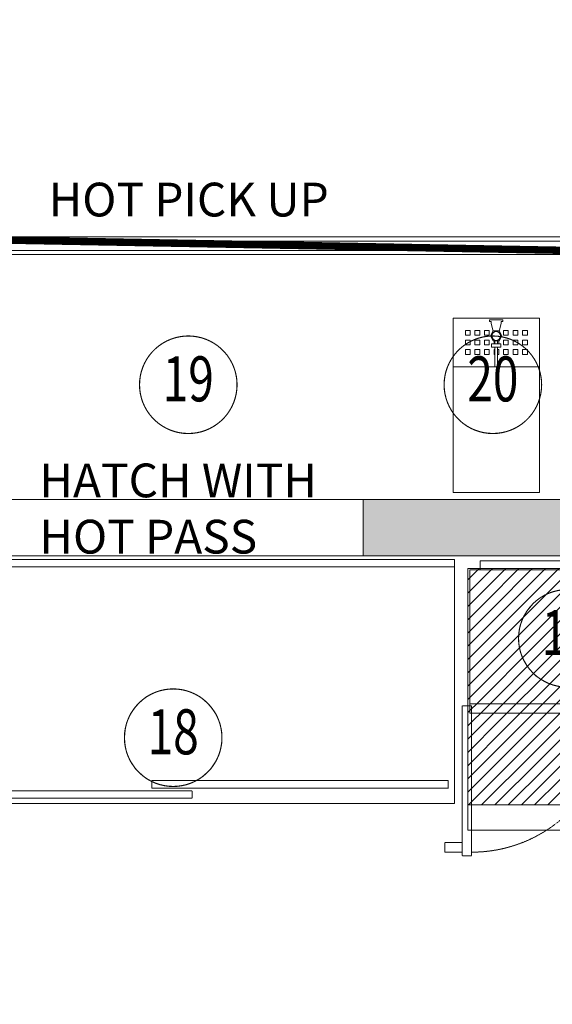
# Model space of a CAD drawing. Units: millimetres. Extents: x 193518 to 316849, y -8719 to 78697.
# Drawn here: x 224111 to 225531, y 8047 to 10672 of the extents above; entities that cross this region are included whole.
import ezdxf
from ezdxf.enums import TextEntityAlignment as Align

# ---------------------------------------------------------------- set-up
doc = ezdxf.new("R2010")
doc.units = ezdxf.units.MM
doc.header["$MEASUREMENT"] = 0
for name, pattern in [('$INVISIBLE', [200, -100, -100]), ('Co-0A-01$0$HIDDEN2', [0.1875, 0.125, -0.0625]), ('DASHDOT', [25.4, 12.7, -6.35, 0, -6.35]), ('DASHED', [0.75, 0.5, -0.25]), ('HIDDEN', [0.375, 0.25, -0.125])]:
    doc.linetypes.add(name, pattern=pattern)
for name, color, linetype, lineweight, true_color in [('200', 2, 'Continuous', 0, 0xffff00), ('204', 1, 'Continuous', 0, 0xff0000), ('206', 1, 'DASHED', 0, 0xff0000), ('350', 3, 'Continuous', 0, 0x00ff00), ('ATTEXT', 20, 'Continuous', 0, 0xff3f00), ('CANOPY', 20, 'DASHDOT', 0, 0xff3f00), ('DETAIL', 1, 'Continuous', 0, 0xff0000), ('DETAILH', 1, 'HIDDEN', 0, 0xff0000), ('EXISTING BAR FITTINGS', 5, 'Continuous', 0, 0x0000ff), ('EXISTING WALL HATCH', 6, 'Continuous', 0, 0xff00ff), ('EXISTING WALLS', 2, 'Continuous', 0, 0xffff00), ('ID_AREA', 160, 'Continuous', 0, 0x003fff), ('ITEMTEXT', 20, 'Continuous', 0, 0xff3f00), ('TEXT', 20, 'Continuous', 0, 0xff3f00)]:
    doc.layers.add(name, color=color, linetype=linetype, lineweight=lineweight, true_color=true_color)
doc.layers.add('BLOCK', color=7, linetype='Continuous', lineweight=0)
doc.styles.add('_TCW_TXTSTY_3', font='txt')
doc.styles.add('_TCW_TXTSTY_6', font='txt', dxfattribs={"width": 0.75})
pattern_1 = [(45, (0, 0), (-17.67766952966369, 17.67766952966369), [200])]
pattern_2 = [(135.0000025044781, (0, 0), (-17.67766875694817, -17.67767030237918), [200])]

# ---------------------------------------------------------------- blocks, each defined once
blk = doc.blocks.new('PRO 1 4 Plan')
at = {"layer": '204', "linetype": 'Continuous'}
h = blk.add_hatch(dxfattribs=at)
h.set_pattern_fill('ANSI31', color=256, scale=200, style=0)
h.set_pattern_definition(pattern_1)
edge = h.paths.add_edge_path()
edge.add_line((346, 630), (346, 0))
edge = h.paths.add_edge_path()
edge.add_line((0, 0), (2317, 0))
edge.add_line((2317, 0), (2317, 630))
edge.add_line((2317, 630), (0, 630))
edge = h.paths.add_edge_path()
edge.add_line((376, 74), (543, 74))
edge.add_line((376, 570), (376, 74))
edge.add_line((2257, 570), (376, 570))
edge.add_line((2257, 0), (2257, 570))
edge.add_line((543, 74), (543, 0))
h = blk.add_hatch(dxfattribs=at)
h.set_pattern_fill('ANSI31', color=256, scale=200, style=0)
h.set_pattern_definition(pattern_1)
edge = h.paths.add_edge_path()
edge.add_line((0, 0), (2317, 0))
edge = h.paths.add_edge_path()
edge.add_line((904, 74), (994, 74))
edge.add_line((904, 0), (904, 74))
edge.add_line((994, 0), (994, 74))
h = blk.add_hatch(dxfattribs=at)
h.set_pattern_fill('ANSI31', color=256, scale=200, style=0)
h.set_pattern_definition(pattern_1)
h.paths.add_polyline_path([(1355, 74), (1355, 0), (1445, 0), (1445, 74)])
h = blk.add_hatch(dxfattribs=at)
h.set_pattern_fill('ANSI31', color=256, scale=200, style=0)
h.set_pattern_definition(pattern_1)
h.paths.add_polyline_path([(1806, 74), (1806, 0), (1896, 0), (1896, 74)])
h = blk.add_hatch(dxfattribs=at)
h.set_pattern_fill('ANSI31', color=256, scale=200, style=0)
h.set_pattern_definition(pattern_1)
h.paths.add_polyline_path([(503.5, -17), (503.5, -67), (943.5, -67), (943.5, -17)])
h = blk.add_hatch(dxfattribs=at)
h.set_pattern_fill('ANSI31', color=256, scale=200, style=0)
h.set_pattern_definition(pattern_1)
h.paths.add_polyline_path([(954.5, -17), (954.5, -67), (1394.5, -67), (1394.5, -17)])
h = blk.add_hatch(dxfattribs=at)
h.set_pattern_fill('ANSI31', color=256, scale=200, style=0)
h.set_pattern_definition(pattern_1)
h.paths.add_polyline_path([(1405.5, -17), (1405.5, -67), (1845.5, -67), (1845.5, -17)])
h = blk.add_hatch(dxfattribs=at)
h.set_pattern_fill('ANSI31', color=256, scale=200, style=0)
h.set_pattern_definition(pattern_1)
edge = h.paths.add_edge_path()
edge.add_line((1856.5, -17), (2296.5, -17))
edge.add_line((1856.5, -67), (1856.5, -17))
edge.add_line((1856.5, -67), (2296.5, -67))
edge.add_line((2296.5, -67), (2296.5, -17))
at = {"layer": '206', "linetype": 'Continuous', "ltscale": 50}
h = blk.add_hatch(dxfattribs=at)
h.set_pattern_fill('ANSI31', color=256, scale=200, angle=90.00000250447816, style=0)
h.set_pattern_definition(pattern_2)
h.paths.add_polyline_path([(553.5, -39), (503.5, -39), (503.5, -479), (553.5, -479)])
h = blk.add_hatch(dxfattribs=at)
h.set_pattern_fill('ANSI31', color=256, scale=200, angle=90.00000250447816, style=0)
h.set_pattern_definition(pattern_2)
h.paths.add_polyline_path([(1004.5, -39), (954.5, -39), (954.5, -479), (1004.5, -479)])
h = blk.add_hatch(dxfattribs=at)
h.set_pattern_fill('ANSI31', color=256, scale=200, angle=90.00000250447816, style=0)
h.set_pattern_definition(pattern_2)
h.paths.add_polyline_path([(1795.5, -479.0000000000001), (1845.5, -479), (1845.5, -39), (1795.5, -39)])
h = blk.add_hatch(dxfattribs=at)
h.set_pattern_fill('ANSI31', color=256, scale=200, angle=90.00000250447816, style=0)
h.set_pattern_definition(pattern_2)
h.paths.add_polyline_path([(2246.5, -479.0000000000001), (2296.5, -478.9999999999999), (2296.5, -39), (2246.5, -39)])
at = {"layer": '200'}
for p, q in [((2317, 630), (0, 630)), ((0, 630), (0, 0)), ((346, 630), (346, 0)), ((2317, 0), (2317, 630)), ((0, 0), (2317, 0)), ((0, 0), (0, -67)), ((473.5, 0), (473.4999999999999, -67)), ((943.5, -17), (503.5, -17)), ((503.5, -67), (503.5, -17)), ((943.5, -67), (943.5, -17)), ((1394.5, -17), (954.5, -17)), ((954.5, -67), (954.5, -17)), ((1394.5, -67), (1394.5, -17)), ((1405.5, -17), (1845.5, -17)), ((1405.5, -67), (1405.5, -17)), ((1845.5, -67), (1845.5, -17)), ((1856.5, -17), (2296.5, -17)), ((1856.5, -67), (1856.5, -17)), ((2296.5, -67), (2296.5, -17)), ((0, -67), (473.4999999999999, -67)), ((943.5, -67), (503.5, -67)), ((1394.5, -67), (954.5, -67)), ((1405.5, -67), (1845.5, -67)), ((1856.5, -67), (2296.5, -67))]:
    blk.add_line(p, q, dxfattribs=at)
at = {"layer": '204'}
for p, q in [((2257, 570), (376, 570)), ((376, 570), (376, 74)), ((543, 570), (376, 74)), ((376, 570), (543, 74)), ((543, 74), (543, 570)), ((904, 520), (904, 570)), ((994, 520), (994, 570)), ((1355, 520), (1355, 570)), ((1445, 520), (1445, 570)), ((1806, 520), (1806, 570)), ((1896, 520), (1896, 570)), ((2257, 0), (2257, 570)), ((994, 520), (904, 520)), ((1445, 520), (1355, 520)), ((1896, 520), (1806, 520)), ((376, 74), (543, 74)), ((543, 74), (543, 0)), ((904, 74), (994, 74)), ((904, 0), (904, 74)), ((994, 0), (994, 74)), ((1355, 74), (1445, 74)), ((1355, 0), (1355, 74)), ((1445, 0), (1445, 74)), ((1806, 74), (1896, 74)), ((1806, 0), (1806, 74)), ((1896, 0), (1896, 74))]:
    blk.add_line(p, q, dxfattribs=at)
at = {"layer": '206', "ltscale": 50}
for p, q in [((503.5, -479), (503.5, -39)), ((503.5, -39), (553.5, -39)), ((553.5, -479), (553.5, -39)), ((954.5, -479), (954.5, -39)), ((954.5, -39), (1004.5, -39)), ((1004.5, -479), (1004.5, -39)), ((1795.5, -479), (1795.5, -39)), ((1845.5, -39), (1795.5, -39)), ((1845.5, -479), (1845.5, -39)), ((2246.5, -479), (2246.5, -39)), ((2296.5, -39), (2246.5, -39)), ((2296.5, -479), (2296.5, -39)), ((503.5, -479), (553.5, -479)), ((954.5, -479), (1004.5, -479)), ((1845.5, -479), (1795.5, -479)), ((2296.5, -479), (2246.5, -479))]:
    blk.add_line(p, q, dxfattribs=at)
for centre, start, end in [((503.5059568383019, -39.71046244369631), 273.2564192205286, 359.7018603840835), ((954.5059568383019, -39.71046244369631), 273.2564192205286, 359.7018603840835), ((1845.494043161698, -39.71046244369631), 180.2981396159163, 266.7435807794714), ((2296.494043161698, -39.71046244369631), 180.2981396159163, 266.7435807794714)]:
    blk.add_arc(centre, 440, start, end, dxfattribs=at)
at = {"layer": '350', "linetype": 'Continuous', "ltscale": 50}
blk.add_point((1158.5, 630), dxfattribs=at)
blk = doc.blocks.new('_U317')
at = {"layer": 'ATTEXT', "lineweight": 211, "const_width": 3}
blk.add_lwpolyline([(130.0015999999978, -495.0000000000027, -0.4142135623730951), (1.818989403545856e-12, -625.0016000000023, -0.4142135623730951), (-130.0016000000014, -495.0000000000027, -0.4142135623730951), (1.818989403545856e-12, -364.9984000000031, -0.4142135623730951)], format="xyb", close=True, dxfattribs=at)
at = {"layer": 'ATTEXT', "lineweight": 0}
blk.add_circle((-1.818989403545856e-12, -494.9999999999991), 130.0015999999951, dxfattribs=at)
at = {"layer": 'BLOCK'}
blk.add_lwpolyline([(749.9999999999998, -670.0000000000009), (-750, -670.0000000000009), (-750, -20.00000000000091), (750, -20.00000000000091)], close=True, dxfattribs=at)
at = {"layer": 'DETAIL'}
for p, q in [((-730, -40.00000000000091), (-750, -40.00000000000091)), ((-730, -40.00000000000091), (730, -40.00000000000091)), ((730, -40.00000000000091), (750, -40.00000000000091))]:
    blk.add_line(p, q, dxfattribs=at)
at = {"layer": 'ATTEXT', "linetype": 'Continuous', "style": '_TCW_TXTSTY_6', "width": 0.75, "flags": 1}
for tag, p in [('DESCRIPTION', (-2283.275134627326, -155.8674469782098)), ('MAKE', (-2283.275134627326, -317.9222071953685)), ('MODEL', (-2283.275134627326, -492.4356196150234)), ('SUPPLIER', (-2283.275134627326, -647.8090119597649)), ('DIMS', (-2279.333389568976, -800.9836844822838))]:
    blk.add_attdef(tag, p, '', height=119.9999957614475, dxfattribs=at)
at = {"layer": 'ATTEXT', "linetype": 'Continuous', "style": '_TCW_TXTSTY_6', "width": 0.75, "flags": 4}
blk.add_attdef('ITEM', text='', height=119.9999957614475, dxfattribs=at).set_placement((0, -479.3478266398101), align=Align.MIDDLE_CENTER)
blk = doc.blocks.new('_U315')
at = {"layer": 'ATTEXT', "lineweight": 211, "const_width": 3}
blk.add_lwpolyline([(390.1195852810883, -270.3646128128059, -0.4142135623730951), (260.1179852810924, -400.3662128128055, -0.4142135623730954), (130.1163852810892, -270.3646128128059, -0.4142135623730954), (260.1179852810924, -140.3630128128063, -0.4142135623730951)], format="xyb", close=True, dxfattribs=at)
at = {"layer": 'ATTEXT', "lineweight": 0}
blk.add_circle((260.1179852810906, -270.3646128128079), 130.0015999999951, dxfattribs=at)
at = {"layer": 'BLOCK'}
for p, q in [((0, -87.99999997486158), (-7.275957614183426e-12, -470.0000000000073)), ((519.9999994522368, -87.99999997486158), (0, -87.99999997486158)), ((400.3315696294303, -87.99999997486158), (27.66995500598568, -87.99999997486158)), ((519.9999994522295, -470.0000000000073), (519.9999994522368, -87.99999997486158)), ((-7.275957614183426e-12, -470.0000000000073), (-7.275957614183426e-12, -445.0000000265209)), ((-7.275957614183426e-12, -470.0000000000073), (-7.275957614183426e-12, -445.0000000265209)), ((519.9999994522295, -445.0000000265209), (519.9999994522295, -470.0000000000073)), ((519.9999994522295, -470.0000000000073), (519.9999994522295, -445.0000000265209)), ((-7.275957614183426e-12, -470.0000000000073), (519.9999994522295, -470.0000000000073)), ((368.9999996113256, -515.9999999516367), (368.9999996113256, -470.0000000000073)), ((368.9999996113256, -515.9999999516367), (368.9999996113256, -470.0000000000073)), ((394.9999995838807, -470.0000000000073), (368.9999996113256, -470.0000000000073)), ((368.9999996113256, -470.0000000000073), (368.9999996113256, -515.9999999516367)), ((368.9999996113256, -515.9999999516367), (368.9999996113256, -470.0000000000073)), ((368.9999996113256, -470.0000000000073), (394.9999995838807, -470.0000000000073)), ((368.9999996113256, -515.9999999516367), (368.9999996113256, -470.0000000000073)), ((394.9999995838807, -470.0000000000073), (368.9999996113256, -470.0000000000073)), ((368.9999996113256, -470.0000000000073), (368.9999996113256, -515.9999999516367)), ((394.9999995838807, -470.0000000000073), (368.9999996113256, -470.0000000000073)), ((368.9999996113256, -470.0000000000073), (368.9999996113256, -515.9999999516367)), ((394.9999995838807, -515.9999999516367), (394.9999995838807, -470.0000000000073)), ((394.9999995838807, -470.0000000000073), (394.9999995838807, -515.9999999516367)), ((394.9999995838807, -515.9999999516367), (394.9999995838807, -470.0000000000073)), ((394.9999995838807, -470.0000000000073), (394.9999995838807, -515.9999999516367)), ((394.9999995838807, -470.0000000000073), (394.9999995838807, -515.9999999516367)), ((394.9999995838807, -515.9999999516367), (394.9999995838807, -470.0000000000073)), ((394.9999995838807, -515.9999999516367), (394.9999995838807, -470.0000000000073)), ((368.9999996113256, -505.999999962085), (368.9999996113256, -515.9999999516367)), ((368.9999996113256, -515.9999999516367), (394.9999995838807, -515.9999999516367)), ((394.9999995838807, -515.9999999516367), (368.9999996113256, -515.9999999516367)), ((368.9999996113256, -515.9999999516367), (394.9999995838807, -515.9999999516367)), ((368.9999996113256, -515.9999999516367), (394.9999995838807, -515.9999999516367)), ((368.9999996113256, -515.9999999516367), (394.9999995838807, -515.9999999516367)), ((368.9999996113256, -515.9999999516367), (394.9999995838807, -515.9999999516367)), ((394.9999995838807, -515.9999999516367), (368.9999996113256, -515.9999999516367)), ((394.9999995838807, -515.9999999516367), (368.9999996113256, -515.9999999516367)), ((394.9999995838807, -515.9999999516367), (394.9999995838807, -505.999999962085))]:
    blk.add_line(p, q, dxfattribs=at)
at = {"layer": 'DETAIL'}
for p, q in [((27.66995500598568, -64.00000000000729), (400.3315696294303, -64.00000000000729)), ((27.66995500598568, -87.99999997486158), (27.66995500598568, -64.00000000000729)), ((400.3315696294303, -64.00000000000729), (400.3315696294303, -87.99999997486158)), ((-7.275957614183426e-12, -445.0000000265209), (519.9999994522295, -445.0000000265209)), ((-7.275957614183426e-12, -445.0000000265209), (519.9999994522295, -445.0000000265209)), ((-7.275957614183426e-12, -445.0000000265209), (519.9999994522295, -445.0000000265209)), ((-7.275957614183426e-12, -445.0000000265209), (519.9999994522295, -445.0000000265209)), ((9.999999989406206, -445.0000000265209), (519.9999994522295, -445.0000000265209)), ((404.9999995734106, -445.0000000265209), (404.9999995734106, -470.0000000000073)), ((404.9999995734106, -470.0000000000073), (404.9999995734106, -445.0000000265209)), ((394.9999995838807, -505.999999962085), (368.9999996113256, -505.999999962085))]:
    blk.add_line(p, q, dxfattribs=at)
at = {"layer": 'DETAILH'}
for p, q in [((-19.99999997895793, -450.2467044669393), (-19.99999997895793, -850.2467040457195)), ((4.999999994644895, -450.2467044669393), (-19.99999997895793, -450.2467044669393)), ((-19.99999997895793, -450.2467044669393), (4.999999994644895, -450.2467044669393)), ((-19.99999997895793, -850.2467040457195), (-19.99999997895793, -450.2467044669393)), ((4.999999994644895, -450.2467044669393), (4.999999994644895, -850.2467040457195)), ((4.999999994644895, -450.2467044669393), (4.999999994644895, -850.2467040457195)), ((-65.99999993058009, -814.2467040836418), (-65.99999993058009, -840.2467040561969)), ((-19.99999997895793, -814.2467040836418), (-65.99999993058009, -814.2467040836418)), ((-19.99999997895793, -840.2467040561969), (-65.99999993058009, -840.2467040561969)), ((-19.99999997895793, -850.2467040457195), (4.999999994644895, -850.2467040457195)), ((4.999999994644895, -850.2467040457195), (-19.99999997895793, -850.2467040457195))]:
    blk.add_line(p, q, dxfattribs=at)
blk.add_arc((4.999999994644895, -470.0000000000073), 370.2467040560399, 270, 352.863045440926, dxfattribs=at)
at = {"layer": 'ATTEXT', "linetype": 'Continuous', "style": '_TCW_TXTSTY_6', "width": 0.75}
for tag, flags, p in [('ITEM', 4, (260.1180333755174, -254.7124394526191)), ('DESCRIPTION', 1, (260.1180333755174, -432.7019864358285)), ('MAKE', 1, (260.1180333755174, -594.7567466529881)), ('MODEL', 1, (260.1180333755174, -755.2963508152475)), ('SUPPLIER', 1, (260.1180333755174, -924.6435514173845)), ('ELECTRIC', 1, (260.1180333755174, -1097.153544967671))]:
    blk.add_attdef(tag, text='', height=119.9999957614475, dxfattribs=dict(at, flags=flags)).set_placement(p, align=Align.MIDDLE_CENTER)
at = {"layer": 'ATTEXT', "linetype": 'Continuous', "style": '_TCW_TXTSTY_6', "width": 0.75, "flags": 1}
blk.add_attdef('NOTES', (38.45005460751918, -1323.311381457517), '', height=119.9999957614475, dxfattribs=at)
blk = doc.blocks.new('1500')
at = {"layer": 'BLOCK'}
for p, q in [((-109.5881603099806, 199.467487438329), (-109.5881603099806, -265.532512561671)), ((120.4118396900194, 199.467487438329), (-109.5881603099806, 199.467487438329)), ((120.4118396900194, -265.532512561671), (120.4118396900194, 199.467487438329)), ((-109.5881603099806, -135.532512561671), (120.4118396900194, -135.532512561671)), ((-109.5881603099806, -265.532512561671), (120.4118396900194, -265.532512561671))]:
    blk.add_line(p, q, dxfattribs=at)
at = {"layer": 'DETAIL'}
for p, q in [((2.093464427387516, -135.532512561671), (2.093464427387516, -187.598841758042)), ((10.05405721007628, -135.532512561671), (10.05405721007628, -187.598841758042)), ((-77.13816030997805, -168.782512561671), (-64.43816030997732, -168.782512561671)), ((-77.13816030997987, -181.4825125616708), (-77.13816030997987, -168.782512561671)), ((-77.13816030997805, -181.4825125616717), (-64.43816030997732, -181.4825125616717)), ((-64.43816030997914, -181.4825125616708), (-64.43816030997914, -168.782512561671)), ((-51.73816030998023, -168.782512561671), (-39.0381603099795, -168.782512561671)), ((-51.73816030998205, -181.4825125616708), (-51.73816030998205, -168.782512561671)), ((-51.73816030998023, -181.4825125616717), (-39.0381603099795, -181.4825125616717)), ((-39.03816030998132, -181.4825125616708), (-39.03816030998132, -168.782512561671)), ((-26.33816030998241, -181.4825125616708), (-26.33816030998241, -168.782512561671)), ((-26.33816030997878, -168.782512561671), (-13.63816030997805, -168.782512561671)), ((-26.33816030997878, -181.4825125616717), (-13.63816030997805, -181.4825125616717)), ((-13.63816030998169, -181.4825125616708), (-13.63816030998169, -168.782512561671)), ((-0.9381603099773201, -168.782512561671), (2.093464427387516, -168.7825125616719)), ((-0.9381603099809581, -181.4825125616708), (-0.9381603099809581, -168.782512561671)), ((-0.9381603099773201, -181.4825125616717), (2.093464427387516, -181.4825125616717)), ((10.05405721007628, -168.7825125616719), (11.76183969002341, -168.782512561671)), ((10.05405721007628, -181.4825125616717), (11.76183969002341, -181.4825125616717)), ((11.76183969001795, -181.4825125616708), (11.76183969001795, -168.782512561671)), ((24.46183969002414, -168.782512561671), (37.16183969002486, -168.782512561671)), ((24.46183969001868, -181.4825125616708), (24.46183969001868, -168.782512561671)), ((24.46183969002414, -181.4825125616717), (37.16183969002486, -181.4825125616717)), ((37.16183969001759, -181.4825125616708), (37.16183969001759, -168.782512561671)), ((49.86183969002559, -168.782512561671), (62.56183969002632, -168.782512561671)), ((49.86183969001831, -181.4825125616708), (49.86183969001831, -168.782512561671)), ((49.86183969002559, -181.4825125616717), (62.56183969002632, -181.4825125616717)), ((62.56183969001904, -181.4825125616708), (62.56183969001904, -168.782512561671)), ((75.26183969002705, -168.782512561671), (87.96183969002777, -168.782512561671)), ((75.26183969001795, -181.4825125616708), (75.26183969001795, -168.782512561671)), ((75.26183969002705, -181.4825125616717), (87.96183969002777, -181.4825125616717)), ((87.96183969001868, -181.4825125616708), (87.96183969001868, -168.782512561671)), ((-77.13816030997805, -194.1825125616715), (-64.43816030997732, -194.1825125616715)), ((-77.13816030997987, -206.8825125616704), (-77.13816030997987, -194.1825125616706)), ((-77.13816030997805, -206.8825125616713), (-64.43816030997732, -206.8825125616713)), ((-64.43816030997914, -206.8825125616704), (-64.43816030997914, -194.1825125616706)), ((-51.73816030998023, -194.1825125616715), (-39.0381603099795, -194.1825125616715)), ((-51.73816030998205, -206.8825125616704), (-51.73816030998205, -194.1825125616706)), ((-51.73816030998023, -206.8825125616713), (-39.0381603099795, -206.8825125616713)), ((-39.03816030998132, -206.8825125616704), (-39.03816030998132, -194.1825125616706)), ((-26.33816030998241, -206.8825125616704), (-26.33816030998241, -194.1825125616706)), ((-26.33816030997878, -194.1825125616715), (-13.63816030997805, -194.1825125616715)), ((-26.33816030997878, -206.8825125616713), (-13.63816030997805, -206.8825125616713)), ((-13.63816030998169, -206.8825125616704), (-13.63816030998169, -194.1825125616706)), ((-0.9381603099809581, -204.8476902051252), (-0.9381603099809581, -196.8612625724272)), ((2.093464427387516, -196.8612625724281), (2.093464427387516, -204.8476902051252)), ((10.05405721007628, -196.8612625724281), (10.05405721007628, -204.8476902051252)), ((11.76183969001795, -204.8476902051252), (11.76183969001795, -196.8612625724272)), ((24.46183969002414, -194.1825125616715), (37.16183969002486, -194.1825125616715)), ((24.46183969001868, -206.8825125616704), (24.46183969001868, -194.1825125616706)), ((24.46183969002414, -206.8825125616713), (37.16183969002486, -206.8825125616713)), ((37.16183969001759, -206.8825125616704), (37.16183969001759, -194.1825125616706)), ((49.86183969002559, -194.1825125616715), (62.56183969002632, -194.1825125616715)), ((49.86183969001831, -206.8825125616704), (49.86183969001831, -194.1825125616706)), ((49.86183969002559, -206.8825125616713), (62.56183969002632, -206.8825125616713)), ((62.56183969001904, -206.8825125616704), (62.56183969001904, -194.1825125616706)), ((75.26183969002705, -194.1825125616715), (87.96183969002777, -194.1825125616715)), ((75.26183969001795, -206.8825125616704), (75.26183969001795, -194.1825125616706)), ((75.26183969002705, -206.8825125616713), (87.96183969002777, -206.8825125616713)), ((87.96183969001868, -206.8825125616704), (87.96183969001868, -194.1825125616706)), ((-77.13816030997805, -219.5825125616711), (-64.43816030997732, -219.5825125616711)), ((-77.13816030997987, -232.28251256167), (-77.13816030997987, -219.5825125616702)), ((-77.13816030997805, -232.282512561671), (-64.43816030997732, -232.282512561671)), ((-64.43816030997914, -232.28251256167), (-64.43816030997914, -219.5825125616702)), ((-51.73816030998205, -232.28251256167), (-51.73816030998205, -219.5825125616702)), ((-51.73816030998023, -219.5825125616711), (-39.0381603099795, -219.5825125616711)), ((-51.73816030998023, -232.282512561671), (-39.0381603099795, -232.282512561671)), ((-39.03816030998132, -232.28251256167), (-39.03816030998132, -219.5825125616702)), ((-26.33816030998241, -232.28251256167), (-26.33816030998241, -219.5825125616702)), ((-26.33816030997878, -219.5825125616711), (-13.63816030997805, -219.5825125616711)), ((-26.33816030997878, -232.282512561671), (-13.63816030997805, -232.282512561671)), ((-13.63816030998169, -232.28251256167), (-13.63816030998169, -219.5825125616702)), ((-1.725068357407508, -229.9413417365267), (-7.020553081296384, -251.7741980395176)), ((14.16140895310127, -229.9413417365267), (19.45689367699015, -251.7741980395176)), ((24.46183969001868, -232.28251256167), (24.46183969001868, -219.5825125616702)), ((24.46183969002414, -219.5825125616711), (37.16183969002486, -219.5825125616711)), ((24.46183969002414, -232.282512561671), (37.16183969002486, -232.282512561671)), ((37.16183969001759, -232.28251256167), (37.16183969001759, -219.5825125616702)), ((49.86183969002559, -219.5825125616711), (62.56183969002632, -219.5825125616711)), ((49.86183969001831, -232.28251256167), (49.86183969001831, -219.5825125616702)), ((49.86183969002559, -232.282512561671), (62.56183969002632, -232.282512561671)), ((62.56183969001904, -232.28251256167), (62.56183969001904, -219.5825125616702)), ((75.26183969001795, -232.28251256167), (75.26183969001795, -219.5825125616702)), ((75.26183969002705, -219.5825125616711), (87.96183969002777, -219.5825125616711)), ((75.26183969002705, -232.282512561671), (87.96183969002777, -232.282512561671)), ((87.96183969001868, -232.28251256167), (87.96183969001868, -219.5825125616702)), ((-7.020553081296384, -256.4054084467107), (-11.65410510705442, -256.4054084467107)), ((-11.65410510705442, -256.4054084467107), (-11.65410510705442, -261.0366188539037)), ((-11.65410510705442, -261.0366188539037), (6.218170297846882, -261.0366188539037)), ((-7.020553081296384, -251.7741980395176), (-7.020553081296384, -256.4054084467107)), ((24.09044570274818, -261.0366188539037), (6.218170297846882, -261.0366188539037)), ((19.45689367699015, -251.7741980395176), (19.45689367699015, -256.4054084467107)), ((19.45689367699015, -256.4054084467107), (24.09044570274818, -256.4054084467107)), ((24.09044570274818, -256.4054084467107), (24.09044570274818, -261.0366188539037))]:
    blk.add_line(p, q, dxfattribs=at)
for points in [[(21.30013339919606, -218.032512561671), (13.68787266242725, -204.8476902051252), (-1.536648811110354, -204.8476902051252), (-9.148909547877338, -218.032512561671), (-1.536648811110354, -231.2173349182158), (13.68787266242725, -231.2173349182158)], [(-6.503029862278709, -187.5988417580411), (-6.503029862278709, -196.8612625724272), (18.65055149974251, -196.8612625724272), (18.65055149974251, -187.5988417580411)]]:
    blk.add_lwpolyline(points, close=True, dxfattribs=at)
at = {"layer": 'DETAIL', "lineweight": 0}
blk.add_circle((6.07561192565845, -218.032512561671), 11.9148579828794, dxfattribs=at)
blk = doc.blocks.new('Item')
at = {"layer": 'ITEMTEXT', "lineweight": 211, "const_width": 3}
blk.add_lwpolyline([(130.0015999999996, -3.637978807091713e-12, -0.4142135623730951), (3.637978807091713e-12, -130.0016000000032, -0.4142135623730951), (-130.0015999999996, -3.637978807091713e-12, -0.4142135623730951), (3.637978807091713e-12, 130.001599999996, -0.4142135623730951)], format="xyb", close=True, dxfattribs=at)
at = {"layer": 'ITEMTEXT', "linetype": 'Continuous', "style": '_TCW_TXTSTY_6', "width": 0.75, "flags": 4}
blk.add_attdef('00', text='', height=119.9999957614475, dxfattribs=at).set_placement((0, 15.65217336018878), align=Align.MIDDLE_CENTER)

msp = doc.modelspace()

# ---------------------------------------------------------------- linework, layer by layer
at = {"layer": 'BLOCK', "color": 7}
for p, q in [((226734.6117734917, 10081.72108473819), (223841.7609950709, 10081.72108476768)), ((226734.6117734919, 10081.72108473819), (223841.7609950709, 10081.72108476768)), ((226766.6117734691, 10056.72108474195), (223804.6117734637, 10056.72108473496)), ((226766.6117734691, 10056.72108474195), (223804.6117734638, 10056.72108473496)), ((226766.6117734725, 10045.72108473755), (223804.611773478, 10045.72108477507)), ((226766.6117734725, 10045.72108473755), (223804.611773478, 10045.72108477507))]:
    msp.add_line(p, q, dxfattribs=at)
at = {"layer": 'DETAILH', "color": 7}
for p, q in [((225253.7046863509, 8643.544170268651), (224463.1633492701, 8643.544170268651)), ((224463.1633492701, 8643.544170268651), (224463.1633492701, 8623.544170268651)), ((225253.1485163803, 8643.544170268651), (225253.1485163803, 8623.544170268651)), ((224570.7041917241, 8616.482604909295), (223780.1628546433, 8616.482604909295)), ((224463.1633492701, 8623.544170268651), (225253.7046863509, 8623.544170268651)), ((224570.7041917241, 8596.482604909295), (224570.7041917241, 8616.482604909295)), ((223780.1628546433, 8596.482604909295), (224570.7041917241, 8596.482604909295))]:
    msp.add_line(p, q, dxfattribs=at)
at = {"layer": 'EXISTING BAR FITTINGS', "color": 7}
msp.add_line((223760.6117734753, 10092.94926037929), (226811.487943462, 10092.94926037932), dxfattribs=at)
at = {"layer": 'EXISTING WALL HATCH', "color": 7}
msp.add_line((225026.5675644228, 9392.949260379348), (225026.5675644228, 9242.949260379348), dxfattribs=at)
msp.add_lwpolyline([(225026.5675644228, 9392.949260379377), (231760.6117734754, 9392.949260379377), (231760.6117734754, 9242.949260379377), (225026.5675644228, 9242.949260379377)], close=True, dxfattribs=at)
at = {"layer": 'EXISTING WALL HATCH', "color": 7, "linetype": '$INVISIBLE'}
msp.add_solid([(231760.6117734753, 9242.949260379377), (225026.5675644228, 9242.949260379377), (231760.6117734753, 9392.949260379377), (225026.5675644228, 9392.949260379377)], dxfattribs=at)
at = {"layer": 'EXISTING WALLS', "color": 7}
for p, q in [((223760.6117734753, 9392.949260379377), (231760.6117734754, 9392.949260379377)), ((223760.6117734753, 9242.94926037926), (231760.6117734754, 9242.949260379377)), ((223760.6117734753, 9242.94926037929), (226260.6117734753, 9242.949260379377))]:
    msp.add_line(p, q, dxfattribs=at)
at = {"layer": 'ID_AREA', "color": 7, "linetype": 'Co-0A-01$0$HIDDEN2', "lineweight": 211, "const_width": 20, "flags": 128}
msp.add_lwpolyline([(221476.6401672429, 8758.176524251685), (221509.6215773874, 9242.94926037929), (221510.3642426564, 9392.949260379348), (221486.6772358511, 9834.03577812748, 0.3098671622354809), (217814.7082806338, 14208.02096070418), (217995.0533394851, 14947.05423838228), (228196.7130732868, 22316.0697384918), (229904.5599201682, 23549.70722639815), (231274.5158899502, 21794.51536833403), (233717.8072300438, 19364.87813822202), (232672.7149561862, 18140.94926037932), (231760.6117734755, 18140.94926037932), (231760.6117734755, 15440.94926037938), (234935.6117734753, 15440.94926037938), (234935.6117734753, 16190.94926037929), (236385.6117734753, 16190.94926037929), (236385.6117734754, 10146.49735946076), (231760.6117734754, 10146.49735946076), (231760.6117734754, 12142.73441003803), (226050.623100729, 12142.734410038), (226050.623100729, 10901.57932805321), (226050.6231007181, 10045.72108474663), (223610.6117734753, 10092.94926037938), (223610.6117734753, 5792.949260379406), (221610.6117734754, 5792.949260379348), (221610.6117734754, 5942.949260379377), (221460.6117734754, 5942.949260379377), (221460.6117734754, 6637.157230459139), (220901.9812313745, 6939.46484427822), (220959.8097805516, 7049.541906000071), (220570.4336401754, 7262.825724792012), (221033.6756451733, 8794.297841680018)], format="xyb", close=True, dxfattribs=at)

# ---------------------------------------------------------------- block references
at = {"layer": 'BLOCK', "color": 7, "rotation": 180}
msp.add_blockref('1500', (225387.0591421475, 9610.945633225565), dxfattribs=at)
at = {"layer": 'BLOCK', "color": 7}
ref = msp.add_blockref('_U317', (224519.8524751366, 9252.949260379377), dxfattribs=at)
ref.add_attrib('ITEM', '18', dxfattribs={"layer": 'ATTEXT', "color": 7, "linetype": 'Continuous', "height": 119.9999957614475, "style": '_TCW_TXTSTY_6', "width": 0.75}).set_placement((224519.8524751366, 8773.601433739557), align=Align.MIDDLE_CENTER)
msp.add_blockref('PRO 1 4 Plan', (225305.4893154569, 8578.567693104225), dxfattribs=at)
at = {"layer": 'CANOPY', "color": 7}
ref = msp.add_blockref('_U315', (225310.514512765, 9293.074290502715), dxfattribs=at)
ref.add_attrib('ITEM', '17', dxfattribs={"layer": 'ATTEXT', "color": 7, "linetype": 'Continuous', "height": 119.9999957614475, "style": '_TCW_TXTSTY_6', "width": 0.75}).set_placement((225570.6325461406, 9038.361851050095), align=Align.MIDDLE_CENTER)
at = {"layer": 'TEXT', "color": 7}
ref = msp.add_blockref('Item', (224560.1358848314, 9698.7472801619), dxfattribs=at)
ref.add_attrib('00', '19', dxfattribs={"layer": 'ITEMTEXT', "color": 7, "linetype": 'Continuous', "height": 119.9999957614475, "style": '_TCW_TXTSTY_6', "width": 0.75}).set_placement((224560.1358848314, 9714.399453522088), align=Align.MIDDLE_CENTER)
ref = msp.add_blockref('Item', (225372.1826215536, 9698.7472801619), dxfattribs=at)
ref.add_attrib('00', '20', dxfattribs={"layer": 'ITEMTEXT', "color": 7, "linetype": 'Continuous', "height": 119.9999957614475, "style": '_TCW_TXTSTY_6', "width": 0.75}).set_placement((225372.1826215536, 9714.399453522088), align=Align.MIDDLE_CENTER)

# ---------------------------------------------------------------- texts
at = {"layer": 'TEXT', "color": 7, "insert": (224187.9962359487, 10237.34701660128), "char_height": 90.000001695421, "width": 1020.776599356555, "attachment_point": 1, "line_spacing_factor": 1.1, "style": '_TCW_TXTSTY_3'}
msp.add_mtext('HOT PICK UP', dxfattribs=at)
at = {"layer": 'TEXT', "color": 7, "insert": (224163.439818383, 9488.766251693258), "char_height": 90.000001695421, "width": 1020.776599356555, "attachment_point": 1, "style": '_TCW_TXTSTY_3'}
msp.add_mtext('HATCH WITH HOT PASS', dxfattribs=at)

doc.saveas('drawing.dxf')
